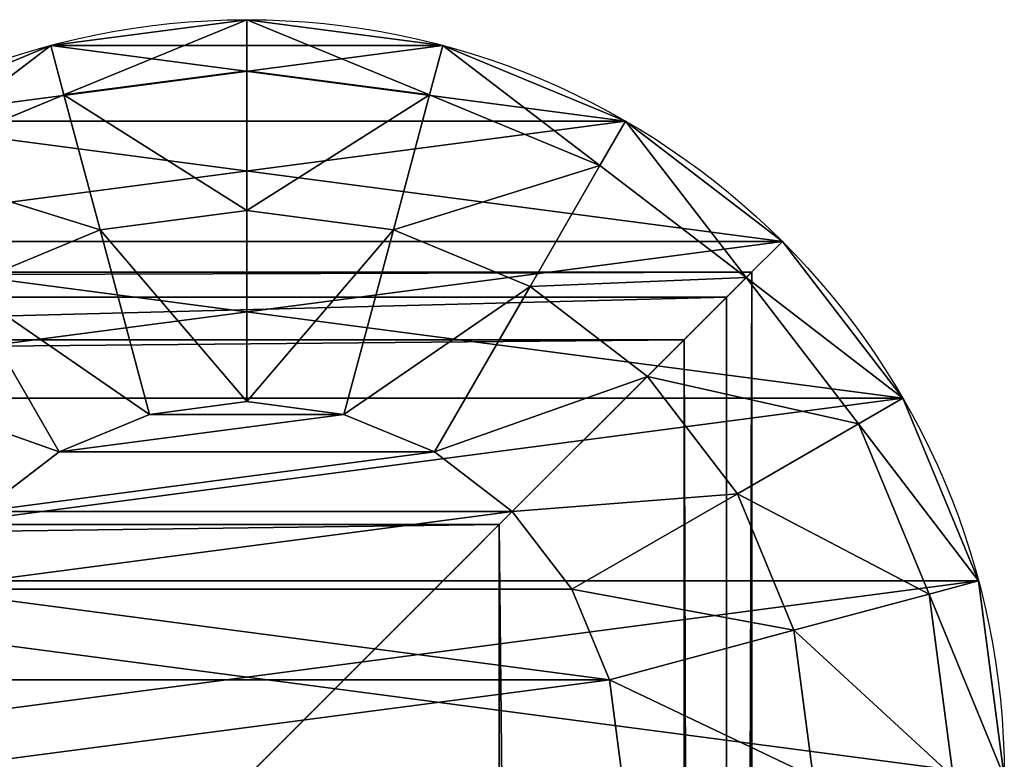
# Model space of a CAD drawing. Units: millimetres. Extents: x -1019 to 1837, y -1483 to 5534.
# Drawn here: x 741 to 780, y 3501 to 3530 of the extents above; entities that cross this region are included whole.
import ezdxf

# ---------------------------------------------------------------- set-up
doc = ezdxf.new("R2010")
doc.units = ezdxf.units.MM
doc.layers.get('0').update_dxf_attribs({"true_color": 0xffffff})

# ---------------------------------------------------------------- blocks, each defined once
blk = doc.blocks.new('Komponent#31')
for p, q in [((790, 790, 12), (0, 790, 12)), ((0, 790, 12), (0, 0, 12)), ((0, 790), (0, 0)), ((0, 790), (0, 790, 12)), ((790, 790), (0, 790))]:
    blk.add_line(p, q)
at = {"color": 1, "true_color": 0xff0000}
mesh = blk.add_polyface(dxfattribs=at)
corners = [(790, 0, 12), (0, 790, 12), (0, 0, 12), (790, 790, 12)]
mesh.append_faces([[corners[k] for k in face] for face in [(0, 1, 2), (1, 0, 3)]], dxfattribs={"vtx0": -1, "color": 1})
mesh = blk.add_polyface(dxfattribs=at)
corners = [(790, 790), (0, 0), (0, 790), (790, 0)]
mesh.append_faces([[corners[k] for k in face] for face in [(0, 1, 2), (1, 0, 3)]], dxfattribs={"vtx0": -1, "color": 1})
mesh = blk.add_polyface(dxfattribs=at)
corners = [(0, 790, 12), (0, 0), (0, 0, 12), (0, 790)]
mesh.append_faces([[corners[k] for k in face] for face in [(0, 1, 2), (1, 0, 3)]], dxfattribs={"vtx0": -1, "color": 1})
mesh = blk.add_polyface(dxfattribs=at)
corners = [(0, 790, 12), (790, 790), (0, 790), (790, 790, 12)]
mesh.append_faces([[corners[k] for k in face] for face in [(0, 1, 2), (1, 0, 3)]], dxfattribs={"vtx0": -1, "color": 1})
blk = doc.blocks.new('Komponent#50')
for p, q in [((22.235, 58.978, -329.409), (22.235, 58.978, 1670)), ((15, 55.981, -329.409), (15, 55.981, 1670)), ((8.787, 51.213, -329.409), (8.787, 51.213, 1670)), ((4.019, 45, -329.409), (4.019, 45, 1670)), ((1.022, 37.765, -329.409), (1.022, 37.765, 1670)), ((0, 30, -329.409), (0, 30, 1670)), ((1.022, 22.235, -329.409), (1.022, 22.235, 1670))]:
    blk.add_line(p, q)
for centre in [(30, 30, -329.409), (30, 30, 1670)]:
    blk.add_circle(centre, 30)
at = {"color": 254, "true_color": 0xdcdcdc}
mesh = blk.add_polyface(dxfattribs=at)
corners = [(1.022, 37.765, -329.409), (1.022, 22.235, -329.409), (0, 30, -329.409), (4.019, 45, -329.409), (4.019, 15, -329.409), (8.787, 51.213, -329.409), (8.787, 8.787, -329.409), (15, 55.981, -329.409), (15, 4.019, -329.409), (22.235, 1.022, -329.409), (22.235, 58.978, -329.409), (30, 60, -329.409), (30, 0, -329.409), (37.765, 58.978, -329.409), (37.765, 1.022, -329.409), (45, 55.981, -329.409), (45, 4.019, -329.409), (51.213, 8.787, -329.409), (51.213, 51.213, -329.409), (55.981, 45, -329.409), (55.981, 15, -329.409), (58.978, 37.765, -329.409), (58.978, 22.235, -329.409), (60, 30, -329.409)]
mesh.append_faces([[corners[k] for k in face] for face in [(0, 1, 2), (22, 21, 23)]], dxfattribs={"vtx0": -1, "color": 254})
mesh.append_faces([[corners[k] for k in face] for face in [(1, 3, 4), (4, 5, 6), (6, 7, 8), (8, 7, 9), (9, 11, 12), (12, 13, 14), (14, 15, 16), (16, 15, 17), (17, 19, 20), (20, 21, 22)]], dxfattribs={"vtx0": -1, "vtx1": -1, "color": 254})
mesh.append_faces([[corners[k] for k in face] for face in [(1, 0, 3), (4, 3, 5), (6, 5, 7), (9, 7, 10), (9, 10, 11), (12, 11, 13), (14, 13, 15), (17, 15, 18), (17, 18, 19), (20, 19, 21)]], dxfattribs={"vtx0": -1, "vtx2": -1, "color": 254})
mesh = blk.add_polyface(dxfattribs=at)
corners = [(1.022, 22.235, 1670), (1.022, 37.765, 1670), (0, 30, 1670), (4.019, 15, 1670), (4.019, 45, 1670), (8.787, 8.787, 1670), (8.787, 51.213, 1670), (15, 4.019, 1670), (15, 55.981, 1670), (22.235, 1.022, 1670), (22.235, 58.978, 1670), (30, 0, 1670), (30, 60, 1670), (37.765, 1.022, 1670), (37.765, 58.978, 1670), (45, 4.019, 1670), (45, 55.981, 1670), (51.213, 8.787, 1670), (51.213, 51.213, 1670), (55.981, 15, 1670), (55.981, 45, 1670), (58.978, 22.235, 1670), (58.978, 37.765, 1670), (60, 30, 1670)]
mesh.append_faces([[corners[k] for k in face] for face in [(0, 1, 2), (22, 21, 23)]], dxfattribs={"vtx0": -1, "color": 254})
mesh.append_faces([[corners[k] for k in face] for face in [(1, 3, 4), (4, 5, 6), (6, 7, 8), (8, 9, 10), (10, 11, 12), (12, 13, 14), (14, 15, 16), (16, 17, 18), (18, 19, 20), (20, 21, 22)]], dxfattribs={"vtx0": -1, "vtx1": -1, "color": 254})
mesh.append_faces([[corners[k] for k in face] for face in [(1, 0, 3), (4, 3, 5), (6, 5, 7), (8, 7, 9), (10, 9, 11), (12, 11, 13), (14, 13, 15), (16, 15, 17), (18, 17, 19), (20, 19, 21)]], dxfattribs={"vtx0": -1, "vtx2": -1, "color": 254})
mesh = blk.add_polyface(dxfattribs=at)
corners = [(22.235, 58.978, 1670), (30, 60, -329.409), (22.235, 58.978, -329.409), (30, 60, 1670)]
mesh.append_faces([[corners[k] for k in face] for face in [(0, 1, 2), (1, 0, 3)]], dxfattribs={"vtx0": -1, "color": 254})
mesh = blk.add_polyface(dxfattribs=at)
corners = [(15, 55.981, 1670), (22.235, 58.978, -329.409), (15, 55.981, -329.409), (22.235, 58.978, 1670)]
mesh.append_faces([[corners[k] for k in face] for face in [(0, 1, 2), (1, 0, 3)]], dxfattribs={"vtx0": -1, "color": 254})
mesh = blk.add_polyface(dxfattribs=at)
corners = [(8.787, 51.213, 1670), (15, 55.981, -329.409), (8.787, 51.213, -329.409), (15, 55.981, 1670)]
mesh.append_faces([[corners[k] for k in face] for face in [(0, 1, 2), (1, 0, 3)]], dxfattribs={"vtx0": -1, "color": 254})
mesh = blk.add_polyface(dxfattribs=at)
corners = [(8.787, 51.213, 1670), (4.019, 45, -329.409), (4.019, 45, 1670), (8.787, 51.213, -329.409)]
mesh.append_faces([[corners[k] for k in face] for face in [(0, 1, 2), (1, 0, 3)]], dxfattribs={"vtx0": -1, "color": 254})
mesh = blk.add_polyface(dxfattribs=at)
corners = [(4.019, 45, 1670), (1.022, 37.765, -329.409), (1.022, 37.765, 1670), (4.019, 45, -329.409)]
mesh.append_faces([[corners[k] for k in face] for face in [(0, 1, 2), (1, 0, 3)]], dxfattribs={"vtx0": -1, "color": 254})
mesh = blk.add_polyface(dxfattribs=at)
corners = [(1.022, 37.765, 1670), (0, 30, -329.409), (0, 30, 1670), (1.022, 37.765, -329.409)]
mesh.append_faces([[corners[k] for k in face] for face in [(0, 1, 2), (1, 0, 3)]], dxfattribs={"vtx0": -1, "color": 254})
mesh = blk.add_polyface(dxfattribs=at)
corners = [(0, 30, 1670), (1.022, 22.235, -329.409), (1.022, 22.235, 1670), (0, 30, -329.409)]
mesh.append_faces([[corners[k] for k in face] for face in [(0, 1, 2), (1, 0, 3)]], dxfattribs={"vtx0": -1, "color": 254})
mesh = blk.add_polyface(dxfattribs=at)
corners = [(1.022, 22.235, 1670), (4.019, 15, -329.409), (4.019, 15, 1670), (1.022, 22.235, -329.409)]
mesh.append_faces([[corners[k] for k in face] for face in [(0, 1, 2), (1, 0, 3)]], dxfattribs={"vtx0": -1, "color": 254})
blk = doc.blocks.new('Komponent#16')
for p, q in [((22.235, 58.978, 15), (30, 60, 15)), ((15, 55.981, 15), (22.235, 58.978, 15)), ((22.235, 58.978), (22.235, 58.978, 15)), ((22.235, 58.978, 15), (22.76, 57.02, 22.5)), ((22.76, 57.02, 22.5), (30, 57.973, 22.5)), ((16.013, 54.225, 22.5), (22.76, 57.02, 22.5)), ((24.193, 51.671, 27.99), (22.76, 57.02, 22.5)), ((8.787, 51.213, 15), (15, 55.981, 15)), ((15, 55.981), (15, 55.981, 15)), ((16.013, 54.225, 22.5), (15, 55.981, 15)), ((10.22, 49.78, 22.5), (16.013, 54.225, 22.5)), ((16.013, 54.225, 22.5), (18.782, 49.43, 27.99)), ((24.193, 51.671, 27.99), (30, 52.435, 27.99)), ((18.782, 49.43, 27.99), (24.193, 51.671, 27.99)), ((24.193, 51.671, 27.99), (26.151, 44.364, 30)), ((4.019, 45, 15), (8.787, 51.213, 15)), ((8.787, 51.213), (8.787, 51.213, 15)), ((10.22, 49.78, 22.5), (8.787, 51.213, 15)), ((5.775, 43.987, 22.5), (10.22, 49.78, 22.5)), ((10.22, 49.78, 22.5), (14.136, 45.864, 27.99)), ((14.136, 45.864, 27.99), (18.782, 49.43, 27.99)), ((18.782, 49.43, 27.99), (22.565, 42.878, 30)), ((10.57, 41.218, 27.99), (14.136, 45.864, 27.99)), ((19.485, 40.515, 30), (14.136, 45.864, 27.99)), ((1.022, 37.765, 15), (4.019, 45, 15)), ((4.019, 45), (4.019, 45, 15)), ((4.019, 45, 15), (5.775, 43.987, 22.5)), ((30, 44.871, 30), (26.151, 44.364, 30)), ((26.151, 44.364, 30), (22.565, 42.878, 30)), ((2.98, 37.24, 22.5), (5.775, 43.987, 22.5)), ((10.57, 41.218, 27.99), (5.775, 43.987, 22.5)), ((22.565, 42.878, 30), (19.485, 40.515, 30)), ((8.329, 35.807, 27.99), (10.57, 41.218, 27.99)), ((10.57, 41.218, 27.99), (17.122, 37.435, 30)), ((19.485, 40.515, 30), (17.122, 37.435, 30)), ((0, 30, 15), (1.022, 37.765, 15)), ((1.022, 37.765), (1.022, 37.765, 15)), ((1.022, 37.765, 15), (2.98, 37.24, 22.5)), ((17.122, 37.435, 30), (15.636, 33.849, 30)), ((2.027, 30, 22.5), (2.98, 37.24, 22.5)), ((2.98, 37.24, 22.5), (8.329, 35.807, 27.99)), ((7.565, 30, 27.99), (8.329, 35.807, 27.99)), ((8.329, 35.807, 27.99), (15.636, 33.849, 30)), ((15.636, 33.849, 30), (15.129, 30, 30)), ((0, 30), (0, 30, 15)), ((1.022, 22.235, 15), (0, 30, 15)), ((0, 30, 15), (2.027, 30, 22.5)), ((2.027, 30, 22.5), (7.565, 30, 27.99)), ((2.98, 22.76, 22.5), (2.027, 30, 22.5)), ((7.565, 30, 27.99), (15.129, 30, 30)), ((8.329, 24.193, 27.99), (7.565, 30, 27.99)), ((15.129, 30, 30), (15.636, 26.151, 30)), ((8.329, 24.193, 27.99), (15.636, 26.151, 30)), ((15.636, 26.151, 30), (17.122, 22.565, 30)), ((8.329, 24.193, 27.99), (2.98, 22.76, 22.5)), ((10.57, 18.782, 27.99), (8.329, 24.193, 27.99)), ((1.022, 22.235, 15), (2.98, 22.76, 22.5)), ((5.775, 16.013, 22.5), (2.98, 22.76, 22.5)), ((1.022, 22.235), (1.022, 22.235, 15)), ((4.019, 15, 15), (1.022, 22.235, 15)), ((10.57, 18.782, 27.99), (17.122, 22.565, 30)), ((17.122, 22.565, 30), (19.485, 19.485, 30))]:
    blk.add_line(p, q)
blk.add_circle((30, 30), 30)
at = {"color": 254, "true_color": 0xdcdcdc}
mesh = blk.add_polyface(dxfattribs=at)
corners = [(1.022, 37.765), (1.022, 22.235), (0, 30), (4.019, 45), (4.019, 15), (8.787, 51.213), (8.787, 8.787), (15, 55.981), (15, 4.019), (22.235, 1.022), (22.235, 58.978), (30, 60), (30, 0), (37.765, 58.978), (37.765, 1.022), (45, 55.981), (45, 4.019), (51.213, 8.787), (51.213, 51.213), (55.981, 45), (55.981, 15), (58.978, 37.765), (58.978, 22.235), (60, 30)]
mesh.append_faces([[corners[k] for k in face] for face in [(0, 1, 2), (22, 21, 23)]], dxfattribs={"vtx0": -1, "color": 254})
mesh.append_faces([[corners[k] for k in face] for face in [(1, 3, 4), (4, 5, 6), (6, 7, 8), (8, 7, 9), (9, 11, 12), (12, 13, 14), (14, 15, 16), (16, 15, 17), (17, 19, 20), (20, 21, 22)]], dxfattribs={"vtx0": -1, "vtx1": -1, "color": 254})
mesh.append_faces([[corners[k] for k in face] for face in [(1, 0, 3), (4, 3, 5), (6, 5, 7), (9, 7, 10), (9, 10, 11), (12, 11, 13), (14, 13, 15), (17, 15, 18), (17, 18, 19), (20, 19, 21)]], dxfattribs={"vtx0": -1, "vtx2": -1, "color": 254})
mesh = blk.add_polyface(dxfattribs=at)
corners = [(22.235, 58.978, 15), (30, 60), (22.235, 58.978), (30, 60, 15)]
mesh.append_faces([[corners[k] for k in face] for face in [(0, 1, 2), (1, 0, 3)]], dxfattribs={"vtx0": -1, "color": 254})
mesh = blk.add_polyface(dxfattribs=at)
corners = [(22.76, 57.02, 22.5), (30, 60, 15), (22.235, 58.978, 15), (30, 57.973, 22.5)]
mesh.append_faces([[corners[k] for k in face] for face in [(0, 1, 2), (1, 0, 3)]], dxfattribs={"vtx0": -1, "color": 254})
mesh = blk.add_polyface(dxfattribs=at)
corners = [(15, 55.981, 15), (22.235, 58.978), (15, 55.981), (22.235, 58.978, 15)]
mesh.append_faces([[corners[k] for k in face] for face in [(0, 1, 2), (1, 0, 3)]], dxfattribs={"vtx0": -1, "color": 254})
mesh = blk.add_polyface(dxfattribs=at)
corners = [(16.013, 54.225, 22.5), (22.235, 58.978, 15), (15, 55.981, 15), (22.76, 57.02, 22.5)]
mesh.append_faces([[corners[k] for k in face] for face in [(0, 1, 2), (1, 0, 3)]], dxfattribs={"vtx0": -1, "color": 254})
mesh = blk.add_polyface(dxfattribs=at)
corners = [(24.193, 51.671, 27.99), (30, 57.973, 22.5), (22.76, 57.02, 22.5), (30, 52.435, 27.99)]
mesh.append_faces([[corners[k] for k in face] for face in [(0, 1, 2), (1, 0, 3)]], dxfattribs={"vtx0": -1, "color": 254})
mesh = blk.add_polyface(dxfattribs=at)
corners = [(18.782, 49.43, 27.99), (22.76, 57.02, 22.5), (16.013, 54.225, 22.5), (24.193, 51.671, 27.99)]
mesh.append_faces([[corners[k] for k in face] for face in [(0, 1, 2), (1, 0, 3)]], dxfattribs={"vtx0": -1, "color": 254})
mesh = blk.add_polyface(dxfattribs=at)
corners = [(8.787, 51.213, 15), (15, 55.981), (8.787, 51.213), (15, 55.981, 15)]
mesh.append_faces([[corners[k] for k in face] for face in [(0, 1, 2), (1, 0, 3)]], dxfattribs={"vtx0": -1, "color": 254})
mesh = blk.add_polyface(dxfattribs=at)
corners = [(10.22, 49.78, 22.5), (15, 55.981, 15), (8.787, 51.213, 15), (16.013, 54.225, 22.5)]
mesh.append_faces([[corners[k] for k in face] for face in [(0, 1, 2), (1, 0, 3)]], dxfattribs={"vtx0": -1, "color": 254})
mesh = blk.add_polyface(dxfattribs=at)
corners = [(14.136, 45.864, 27.99), (16.013, 54.225, 22.5), (10.22, 49.78, 22.5), (18.782, 49.43, 27.99)]
mesh.append_faces([[corners[k] for k in face] for face in [(0, 1, 2), (1, 0, 3)]], dxfattribs={"vtx0": -1, "color": 254})
mesh = blk.add_polyface(dxfattribs=at)
corners = [(26.151, 44.364, 30), (30, 52.435, 27.99), (24.193, 51.671, 27.99), (30, 44.871, 30)]
mesh.append_faces([[corners[k] for k in face] for face in [(0, 1, 2), (1, 0, 3)]], dxfattribs={"vtx0": -1, "color": 254})
mesh = blk.add_polyface(dxfattribs=at)
corners = [(22.565, 42.878, 30), (24.193, 51.671, 27.99), (18.782, 49.43, 27.99), (26.151, 44.364, 30)]
mesh.append_faces([[corners[k] for k in face] for face in [(0, 1, 2), (1, 0, 3)]], dxfattribs={"vtx0": -1, "color": 254})
mesh = blk.add_polyface(dxfattribs=at)
corners = [(4.019, 45, 15), (8.787, 51.213), (4.019, 45), (8.787, 51.213, 15)]
mesh.append_faces([[corners[k] for k in face] for face in [(0, 1, 2), (1, 0, 3)]], dxfattribs={"vtx0": -1, "color": 254})
mesh = blk.add_polyface(dxfattribs=at)
corners = [(10.22, 49.78, 22.5), (4.019, 45, 15), (5.775, 43.987, 22.5), (8.787, 51.213, 15)]
mesh.append_faces([[corners[k] for k in face] for face in [(0, 1, 2), (1, 0, 3)]], dxfattribs={"vtx0": -1, "color": 254})
mesh = blk.add_polyface(dxfattribs=at)
corners = [(10.57, 41.218, 27.99), (10.22, 49.78, 22.5), (5.775, 43.987, 22.5), (14.136, 45.864, 27.99)]
mesh.append_faces([[corners[k] for k in face] for face in [(0, 1, 2), (1, 0, 3)]], dxfattribs={"vtx0": -1, "color": 254})
mesh = blk.add_polyface(dxfattribs=at)
corners = [(19.485, 40.515, 30), (18.782, 49.43, 27.99), (14.136, 45.864, 27.99), (22.565, 42.878, 30)]
mesh.append_faces([[corners[k] for k in face] for face in [(0, 1, 2), (1, 0, 3)]], dxfattribs={"vtx0": -1, "color": 254})
mesh = blk.add_polyface(dxfattribs=at)
corners = [(17.122, 37.435, 30), (14.136, 45.864, 27.99), (10.57, 41.218, 27.99), (19.485, 40.515, 30)]
mesh.append_faces([[corners[k] for k in face] for face in [(0, 1, 2), (1, 0, 3)]], dxfattribs={"vtx0": -1, "color": 254})
mesh = blk.add_polyface(dxfattribs=at)
corners = [(4.019, 45, 15), (1.022, 37.765), (1.022, 37.765, 15), (4.019, 45)]
mesh.append_faces([[corners[k] for k in face] for face in [(0, 1, 2), (1, 0, 3)]], dxfattribs={"vtx0": -1, "color": 254})
mesh = blk.add_polyface(dxfattribs=at)
corners = [(5.775, 43.987, 22.5), (1.022, 37.765, 15), (2.98, 37.24, 22.5), (4.019, 45, 15)]
mesh.append_faces([[corners[k] for k in face] for face in [(0, 1, 2), (1, 0, 3)]], dxfattribs={"vtx0": -1, "color": 254})
mesh = blk.add_polyface(dxfattribs=at)
corners = [(15.636, 26.151, 30), (15.636, 33.849, 30), (15.129, 30, 30), (17.122, 22.565, 30), (17.122, 37.435, 30), (19.485, 19.485, 30), (19.485, 40.515, 30), (22.565, 17.122, 30), (22.565, 42.878, 30), (26.151, 44.364, 30), (26.151, 15.636, 30), (30, 15.129, 30), (30, 44.871, 30), (33.849, 15.636, 30), (33.849, 44.364, 30), (37.435, 17.122, 30), (37.435, 42.878, 30), (40.515, 40.515, 30), (40.515, 19.485, 30), (42.878, 22.565, 30), (42.878, 37.435, 30), (44.364, 26.151, 30), (44.364, 33.849, 30), (44.871, 30, 30)]
mesh.append_faces([[corners[k] for k in face] for face in [(0, 1, 2), (22, 21, 23)]], dxfattribs={"vtx0": -1, "color": 254})
mesh.append_faces([[corners[k] for k in face] for face in [(1, 3, 4), (4, 5, 6), (6, 7, 8), (8, 7, 9), (9, 11, 12), (12, 13, 14), (14, 15, 16), (16, 15, 17), (17, 19, 20), (20, 21, 22)]], dxfattribs={"vtx0": -1, "vtx1": -1, "color": 254})
mesh.append_faces([[corners[k] for k in face] for face in [(1, 0, 3), (4, 3, 5), (6, 5, 7), (9, 7, 10), (9, 10, 11), (12, 11, 13), (14, 13, 15), (17, 15, 18), (17, 18, 19), (20, 19, 21)]], dxfattribs={"vtx0": -1, "vtx2": -1, "color": 254})
mesh = blk.add_polyface(dxfattribs=at)
corners = [(8.329, 35.807, 27.99), (5.775, 43.987, 22.5), (2.98, 37.24, 22.5), (10.57, 41.218, 27.99)]
mesh.append_faces([[corners[k] for k in face] for face in [(0, 1, 2), (1, 0, 3)]], dxfattribs={"vtx0": -1, "color": 254})
mesh = blk.add_polyface(dxfattribs=at)
corners = [(15.636, 33.849, 30), (10.57, 41.218, 27.99), (8.329, 35.807, 27.99), (17.122, 37.435, 30)]
mesh.append_faces([[corners[k] for k in face] for face in [(0, 1, 2), (1, 0, 3)]], dxfattribs={"vtx0": -1, "color": 254})
mesh = blk.add_polyface(dxfattribs=at)
corners = [(1.022, 37.765, 15), (0, 30), (0, 30, 15), (1.022, 37.765)]
mesh.append_faces([[corners[k] for k in face] for face in [(0, 1, 2), (1, 0, 3)]], dxfattribs={"vtx0": -1, "color": 254})
mesh = blk.add_polyface(dxfattribs=at)
corners = [(2.98, 37.24, 22.5), (0, 30, 15), (2.027, 30, 22.5), (1.022, 37.765, 15)]
mesh.append_faces([[corners[k] for k in face] for face in [(0, 1, 2), (1, 0, 3)]], dxfattribs={"vtx0": -1, "color": 254})
mesh = blk.add_polyface(dxfattribs=at)
corners = [(7.565, 30, 27.99), (2.98, 37.24, 22.5), (2.027, 30, 22.5), (8.329, 35.807, 27.99)]
mesh.append_faces([[corners[k] for k in face] for face in [(0, 1, 2), (1, 0, 3)]], dxfattribs={"vtx0": -1, "color": 254})
mesh = blk.add_polyface(dxfattribs=at)
corners = [(15.129, 30, 30), (8.329, 35.807, 27.99), (7.565, 30, 27.99), (15.636, 33.849, 30)]
mesh.append_faces([[corners[k] for k in face] for face in [(0, 1, 2), (1, 0, 3)]], dxfattribs={"vtx0": -1, "color": 254})
mesh = blk.add_polyface(dxfattribs=at)
corners = [(1.022, 22.235, 15), (0, 30), (1.022, 22.235), (0, 30, 15)]
mesh.append_faces([[corners[k] for k in face] for face in [(0, 1, 2), (1, 0, 3)]], dxfattribs={"vtx0": -1, "color": 254})
mesh = blk.add_polyface(dxfattribs=at)
corners = [(2.98, 22.76, 22.5), (0, 30, 15), (1.022, 22.235, 15), (2.027, 30, 22.5)]
mesh.append_faces([[corners[k] for k in face] for face in [(0, 1, 2), (1, 0, 3)]], dxfattribs={"vtx0": -1, "color": 254})
mesh = blk.add_polyface(dxfattribs=at)
corners = [(2.98, 22.76, 22.5), (7.565, 30, 27.99), (2.027, 30, 22.5), (8.329, 24.193, 27.99)]
mesh.append_faces([[corners[k] for k in face] for face in [(0, 1, 2), (1, 0, 3)]], dxfattribs={"vtx0": -1, "color": 254})
mesh = blk.add_polyface(dxfattribs=at)
corners = [(8.329, 24.193, 27.99), (15.129, 30, 30), (7.565, 30, 27.99), (15.636, 26.151, 30)]
mesh.append_faces([[corners[k] for k in face] for face in [(0, 1, 2), (1, 0, 3)]], dxfattribs={"vtx0": -1, "color": 254})
mesh = blk.add_polyface(dxfattribs=at)
corners = [(10.57, 18.782, 27.99), (15.636, 26.151, 30), (8.329, 24.193, 27.99), (17.122, 22.565, 30)]
mesh.append_faces([[corners[k] for k in face] for face in [(0, 1, 2), (1, 0, 3)]], dxfattribs={"vtx0": -1, "color": 254})
mesh = blk.add_polyface(dxfattribs=at)
corners = [(5.775, 16.013, 22.5), (8.329, 24.193, 27.99), (2.98, 22.76, 22.5), (10.57, 18.782, 27.99)]
mesh.append_faces([[corners[k] for k in face] for face in [(0, 1, 2), (1, 0, 3)]], dxfattribs={"vtx0": -1, "color": 254})
mesh = blk.add_polyface(dxfattribs=at)
corners = [(5.775, 16.013, 22.5), (1.022, 22.235, 15), (4.019, 15, 15), (2.98, 22.76, 22.5)]
mesh.append_faces([[corners[k] for k in face] for face in [(0, 1, 2), (1, 0, 3)]], dxfattribs={"vtx0": -1, "color": 254})
mesh = blk.add_polyface(dxfattribs=at)
corners = [(1.022, 22.235, 15), (4.019, 15), (4.019, 15, 15), (1.022, 22.235)]
mesh.append_faces([[corners[k] for k in face] for face in [(0, 1, 2), (1, 0, 3)]], dxfattribs={"vtx0": -1, "color": 254})
mesh = blk.add_polyface(dxfattribs=at)
corners = [(14.136, 14.136, 27.99), (17.122, 22.565, 30), (10.57, 18.782, 27.99), (19.485, 19.485, 30)]
mesh.append_faces([[corners[k] for k in face] for face in [(0, 1, 2), (1, 0, 3)]], dxfattribs={"vtx0": -1, "color": 254})
blk = doc.blocks.new('Komponent#49')
for name, p in [('Komponent#50', (0, 0)), ('Komponent#16', (0, 0, 1670))]:
    blk.add_blockref(name, p)
blk = doc.blocks.new('Grupa#41')
for p, q in [((790, 790), (0, 790)), ((0, 790), (0, 0)), ((0, 790, -40), (0, 0, -40)), ((0, 790, -40), (0, 790)), ((790, 790, -40), (0, 790, -40))]:
    blk.add_line(p, q)
at = {"color": 254, "true_color": 0xdcdcdc}
mesh = blk.add_polyface(dxfattribs=at)
corners = [(0, 790), (0, 0, -40), (0, 0), (0, 790, -40)]
mesh.append_faces([[corners[k] for k in face] for face in [(0, 1, 2), (1, 0, 3)]], dxfattribs={"vtx0": -1, "color": 254})
mesh = blk.add_polyface(dxfattribs=at)
corners = [(0, 790), (790, 790, -40), (0, 790, -40), (790, 790)]
mesh.append_faces([[corners[k] for k in face] for face in [(0, 1, 2), (1, 0, 3)]], dxfattribs={"vtx0": -1, "color": 254})
mesh = blk.add_polyface(dxfattribs=at)
corners = [(0, 790, -40), (20, 770, -40), (0, 0, -40), (790, 790, -40), (770, 770, -40), (770, 20, -40), (20, 20, -40), (790, 0, -40)]
mesh.append_faces([[corners[k] for k in face] for face in [(0, 1, 2), (1, 3, 4), (4, 3, 5), (2, 6, 7), (6, 2, 1), (7, 5, 3)]], dxfattribs={"vtx0": -1, "vtx1": -1, "color": 254})
mesh.append_faces([[corners[k] for k in face] for face in [(1, 0, 3), (7, 6, 5)]], dxfattribs={"vtx0": -1, "vtx2": -1, "color": 254})
mesh = blk.add_polyface(dxfattribs=at)
corners = [(0, 0), (20, 20), (0, 790), (790, 0), (770, 20), (770, 770), (20, 770), (790, 790)]
mesh.append_faces([[corners[k] for k in face] for face in [(0, 1, 2), (1, 3, 4), (4, 3, 5), (2, 6, 7), (6, 2, 1), (7, 5, 3)]], dxfattribs={"vtx0": -1, "vtx1": -1, "color": 254})
mesh.append_faces([[corners[k] for k in face] for face in [(1, 0, 3), (7, 6, 5)]], dxfattribs={"vtx0": -1, "vtx2": -1, "color": 254})
blk = doc.blocks.new('Grupa#52')
for name, p in [('Komponent#49', (0, 750)), ('Komponent#31', (11, 9, 897)), ('Grupa#41', (11, 9, 897))]:
    blk.add_blockref(name, p)
blk = doc.blocks.new('Grupa#28')
for p, q in [((770, 770), (-20, 770)), ((-17.321, 767.321, -10), (-20, 770)), ((-20, 770), (-17.321, 767.321, 10)), ((-20, 770), (-20, -20)), ((-17.321, 767.321, 10), (767.321, 767.321, 10)), ((767.321, 767.321, -10), (-17.321, 767.321, -10)), ((-17.321, 767.321, 10), (-10, 760, 17.321)), ((-10, 760, -17.321), (-17.321, 767.321, -10)), ((-17.321, -17.321, 10), (-17.321, 767.321, 10)), ((-17.321, 767.321, -10), (-17.321, -17.321, -10)), ((760, 760, -17.321), (-10, 760, -17.321)), ((760, 760, 17.321), (-10, 760, 17.321)), ((-10, 760, 17.321), (0, 750, 20)), ((0, 750, -20), (-10, 760, -17.321)), ((-10, 760, 17.321), (-10, -10, 17.321)), ((-10, 760, -17.321), (-10, -10, -17.321))]:
    blk.add_line(p, q)
mesh = blk.add_polyface()
corners = [(-20, 770), (-17.321, -17.321, -10), (-20, -20), (-17.321, 767.321, -10)]
mesh.append_faces([[corners[k] for k in face] for face in [(0, 1, 2), (1, 0, 3)]], dxfattribs={"vtx0": -1})
mesh = blk.add_polyface()
corners = [(-17.321, -17.321, 10), (-20, 770), (-20, -20), (-17.321, 767.321, 10)]
mesh.append_faces([[corners[k] for k in face] for face in [(0, 1, 2), (1, 0, 3)]], dxfattribs={"vtx0": -1})
mesh = blk.add_polyface()
corners = [(-20, 770), (767.321, 767.321, -10), (-17.321, 767.321, -10), (770, 770)]
mesh.append_faces([[corners[k] for k in face] for face in [(0, 1, 2), (1, 0, 3)]], dxfattribs={"vtx0": -1})
mesh = blk.add_polyface()
corners = [(-17.321, 767.321, 10), (770, 770), (-20, 770), (767.321, 767.321, 10)]
mesh.append_faces([[corners[k] for k in face] for face in [(0, 1, 2), (1, 0, 3)]], dxfattribs={"vtx0": -1})
mesh = blk.add_polyface()
corners = [(767.321, 767.321, -10), (-10, 760, -17.321), (-17.321, 767.321, -10), (760, 760, -17.321)]
mesh.append_faces([[corners[k] for k in face] for face in [(0, 1, 2), (1, 0, 3)]], dxfattribs={"vtx0": -1})
mesh = blk.add_polyface()
corners = [(-10, 760, 17.321), (767.321, 767.321, 10), (-17.321, 767.321, 10), (760, 760, 17.321)]
mesh.append_faces([[corners[k] for k in face] for face in [(0, 1, 2), (1, 0, 3)]], dxfattribs={"vtx0": -1})
mesh = blk.add_polyface()
corners = [(-10, -10, 17.321), (-17.321, 767.321, 10), (-17.321, -17.321, 10), (-10, 760, 17.321)]
mesh.append_faces([[corners[k] for k in face] for face in [(0, 1, 2), (1, 0, 3)]], dxfattribs={"vtx0": -1})
mesh = blk.add_polyface()
corners = [(-17.321, 767.321, -10), (-10, -10, -17.321), (-17.321, -17.321, -10), (-10, 760, -17.321)]
mesh.append_faces([[corners[k] for k in face] for face in [(0, 1, 2), (1, 0, 3)]], dxfattribs={"vtx0": -1})
mesh = blk.add_polyface()
corners = [(760, 760, -17.321), (0, 750, -20), (-10, 760, -17.321), (750, 750, -20)]
mesh.append_faces([[corners[k] for k in face] for face in [(0, 1, 2), (1, 0, 3)]], dxfattribs={"vtx0": -1})
mesh = blk.add_polyface()
corners = [(0, 750, 20), (760, 760, 17.321), (-10, 760, 17.321), (750, 750, 20)]
mesh.append_faces([[corners[k] for k in face] for face in [(0, 1, 2), (1, 0, 3)]], dxfattribs={"vtx0": -1})
mesh = blk.add_polyface()
corners = [(0, 0, 20), (-10, 760, 17.321), (-10, -10, 17.321), (0, 750, 20)]
mesh.append_faces([[corners[k] for k in face] for face in [(0, 1, 2), (1, 0, 3)]], dxfattribs={"vtx0": -1})
mesh = blk.add_polyface()
corners = [(-10, 760, -17.321), (0, 0, -20), (-10, -10, -17.321), (0, 750, -20)]
mesh.append_faces([[corners[k] for k in face] for face in [(0, 1, 2), (1, 0, 3)]], dxfattribs={"vtx0": -1})

msp = doc.modelspace()

# ---------------------------------------------------------------- block references
at = {"color": 254, "true_color": 0xdcdcdc, "rotation": 269.9999999999999}
msp.add_blockref('Grupa#52', (-30, 3530, 312.594), dxfattribs=at)
at = {"rotation": 270}
msp.add_blockref('Grupa#28', (0, 3500, 1942.594), dxfattribs=at)

doc.saveas('drawing.dxf')
